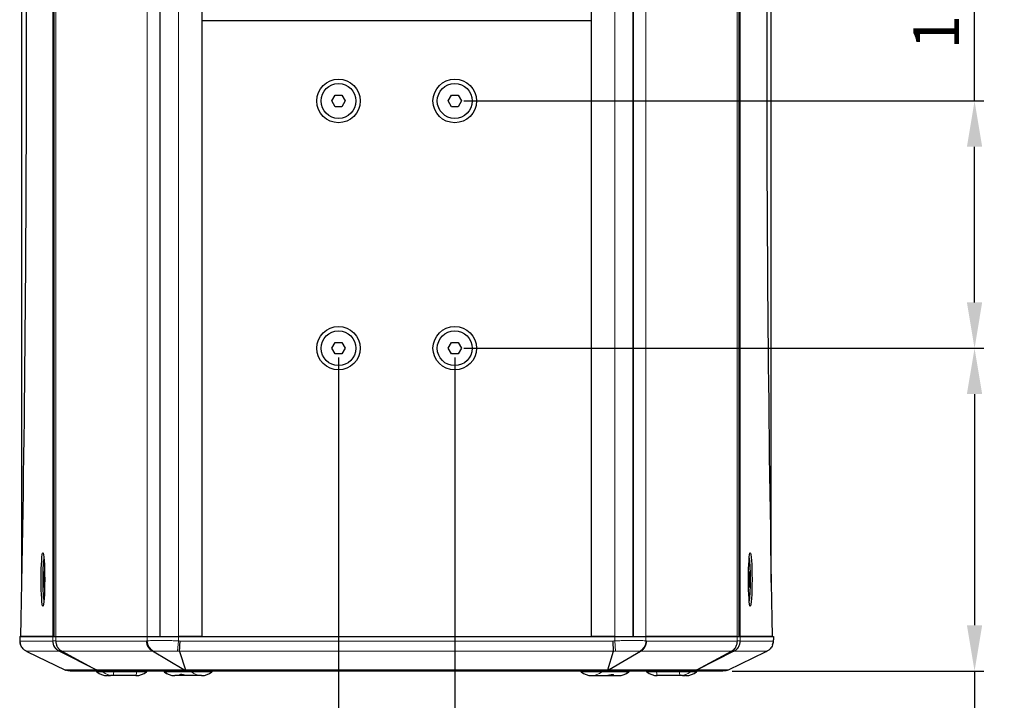
# Model space of a CAD drawing. Units: millimetres. Extents: x -107 to 1508, y -77 to 1003.
# Drawn here: x 1078 to 1508, y 450 to 747 of the extents above; entities that cross this region are included whole.
import ezdxf

# ---------------------------------------------------------------- set-up
doc = ezdxf.new("R2010")
doc.units = ezdxf.units.MM
doc.header["$LTSCALE"] = 7.142857
for name, color, linetype, lineweight in [('Dimensions', 7, 'Continuous', 15), ('Dimensions @ 8', 7, 'Continuous', 15), ('Visible (ISO)', 7, 'Continuous', 25), ('Visible Narrow (ISO)', 7, 'Continuous', 15)]:
    doc.layers.add(name, color=color, linetype=linetype, lineweight=lineweight)
doc.styles.get("Standard").update_dxf_attribs({"font": 'arial.ttf'})
doc.dimstyles.get("Standard").update_dxf_attribs({"dimtxt": 2.5, "dimasz": 2.5, "dimexe": 0.5, "dimexo": 0.5, "dimgap": 0.5, "dimtad": 1, "dimtxsty": 'Standard', "dimcen": 0.09, "dimadec": 0, "dimazin": 2, "dimtfac": 1, "dimtofl": 0, "dimtmove": 0, "dimatfit": 3, "dimfxl": 0, "dimtolj": 1, "dimtzin": 0, "dimarcsym": 0})

# ---------------------------------------------------------------- blocks, each defined once
blk = doc.blocks.new('*D13')
at = {"layer": 'Defpoints', "color": 0, "transparency": 16777216}
for p in [(1267.79, 711.79), (1267.79, 603.79), (1494.96, 603.79)]:
    blk.add_point(p, dxfattribs=at)
at = {"layer": 'Dimensions', "color": 0, "linetype": 'ByBlock', "lineweight": -2, "transparency": 16777216}
for p, q in [((1494.96, 711.79), (1494.96, 874.76)), ((1271.79, 711.79), (1498.96, 711.79)), ((1494.96, 623.79), (1494.96, 691.79)), ((1271.79, 603.79), (1498.96, 603.79))]:
    blk.add_line(p, q, dxfattribs=at)
at = {"layer": 'Dimensions', "color": 0, "transparency": 16777216}
for points in [[(1491.62, 691.79), (1498.29, 691.79), (1494.96, 711.79)], [(1491.62, 623.79), (1498.29, 623.79), (1494.96, 603.79)]]:
    blk.add_solid(points, dxfattribs=at)
at = {"layer": 'Dimensions', "color": 0, "transparency": 16777216, "insert": (1478.14, 803.28), "char_height": 20, "attachment_point": 5, "rotation": 90}
blk.add_mtext('\\A1;108 [4,252]', dxfattribs=at)
blk = doc.blocks.new('*D14')
at = {"layer": 'Defpoints', "color": 0, "transparency": 16777216}
for p in [(1216.99, 603.79), (1267.79, 603.79), (1267.79, 396.16)]:
    blk.add_point(p, dxfattribs=at)
at = {"layer": 'Dimensions', "color": 0, "linetype": 'ByBlock', "lineweight": -2, "transparency": 16777216}
for p, q in [((1216.99, 599.79), (1216.99, 392.16)), ((1267.79, 599.79), (1267.79, 392.16)), ((1236.99, 396.16), (1247.79, 396.16)), ((1267.79, 396.16), (1386.02, 396.16))]:
    blk.add_line(p, q, dxfattribs=at)
at = {"layer": 'Dimensions', "color": 0, "transparency": 16777216}
for points in [[(1236.99, 399.49), (1236.99, 392.83), (1216.99, 396.16)], [(1247.79, 399.49), (1247.79, 392.83), (1267.79, 396.16)]]:
    blk.add_solid(points, dxfattribs=at)
at = {"layer": 'Dimensions', "color": 0, "transparency": 16777216, "insert": (1336.9, 412.98), "char_height": 20, "attachment_point": 5}
blk.add_mtext('\\A1;50,8 [2]', dxfattribs=at)
blk = doc.blocks.new('*D15')
at = {"layer": 'Defpoints', "color": 0, "transparency": 16777216}
for p in [(1267.79, 603.79), (1385.01, 462.79), (1494.96, 462.79)]:
    blk.add_point(p, dxfattribs=at)
at = {"layer": 'Dimensions', "color": 0, "linetype": 'ByBlock', "lineweight": -2, "transparency": 16777216}
for p, q in [((1271.79, 603.79), (1498.96, 603.79)), ((1494.96, 583.79), (1494.96, 482.79)), ((1389.01, 462.79), (1498.96, 462.79)), ((1494.96, 462.79), (1494.96, 299.83))]:
    blk.add_line(p, q, dxfattribs=at)
at = {"layer": 'Dimensions', "color": 0, "transparency": 16777216}
for points in [[(1491.62, 583.79), (1498.29, 583.79), (1494.96, 603.79)], [(1491.62, 482.79), (1498.29, 482.79), (1494.96, 462.79)]]:
    blk.add_solid(points, dxfattribs=at)
at = {"layer": 'Dimensions', "color": 0, "transparency": 16777216, "insert": (1478.14, 371.31), "char_height": 20, "attachment_point": 5, "rotation": 90}
blk.add_mtext('\\A1;141 [5,551]', dxfattribs=at)

msp = doc.modelspace()

# ---------------------------------------------------------------- linework, layer by layer
at = {"layer": 'Visible (ISO)'}
for p, q in [((1092.625, 477.793), (1092.625, 987.793)), ((1092.625, 987.793), (1092.625, 477.793)), ((1138.943, 987.793), (1138.943, 477.793)), ((1138.943, 987.793), (1138.943, 477.793)), ((1345.835, 477.793), (1345.835, 987.793)), ((1345.835, 987.793), (1345.835, 477.793)), ((1392.153, 987.793), (1392.153, 477.793)), ((1392.153, 477.793), (1392.153, 987.793)), ((1157.389, 477.793), (1157.389, 980.726)), ((1327.389, 980.726), (1327.389, 477.793)), ((1078.669, 501.46), (1078.669, 964.126)), ((1406.109, 501.46), (1406.109, 964.126)), ((1157.389, 477.793), (1157.389, 746.793)), ((1327.389, 746.793), (1157.389, 746.793)), ((1327.389, 746.793), (1327.389, 477.793)), ((1214.102, 711.793), (1215.546, 714.293)), ((1215.546, 714.293), (1218.432, 714.293)), ((1218.432, 714.293), (1219.876, 711.793)), ((1264.902, 711.793), (1266.346, 714.293)), ((1266.346, 714.293), (1269.232, 714.293)), ((1269.232, 714.293), (1270.676, 711.793)), ((1215.546, 709.293), (1214.102, 711.793)), ((1219.876, 711.793), (1218.432, 709.293)), ((1266.346, 709.293), (1264.902, 711.793)), ((1270.676, 711.793), (1269.232, 709.293)), ((1218.432, 709.293), (1215.546, 709.293)), ((1269.232, 709.293), (1266.346, 709.293)), ((1214.102, 603.793), (1215.546, 606.293)), ((1215.546, 601.293), (1214.102, 603.793)), ((1215.546, 606.293), (1218.432, 606.293)), ((1218.432, 606.293), (1219.876, 603.793)), ((1219.876, 603.793), (1218.432, 601.293)), ((1264.902, 603.793), (1266.346, 606.293)), ((1266.346, 601.293), (1264.902, 603.793)), ((1266.346, 606.293), (1269.232, 606.293)), ((1269.232, 606.293), (1270.676, 603.793)), ((1270.676, 603.793), (1269.232, 601.293)), ((1218.432, 601.293), (1215.546, 601.293)), ((1269.232, 601.293), (1266.346, 601.293)), ((1088.184, 504.525), (1088.379, 506.257)), ((1088.184, 504.525), (1088.574, 504.525)), ((1088.184, 501.061), (1088.184, 504.525)), ((1088.379, 506.257), (1088.574, 504.525)), ((1088.574, 504.525), (1088.574, 501.061)), ((1396.203, 504.525), (1396.399, 506.257)), ((1396.203, 501.061), (1396.203, 504.525)), ((1396.203, 504.525), (1396.594, 504.525)), ((1396.399, 506.257), (1396.594, 504.525)), ((1396.594, 504.525), (1396.594, 501.061)), ((1088.574, 501.061), (1088.184, 501.061)), ((1088.379, 499.329), (1088.184, 501.061)), ((1088.574, 501.061), (1088.379, 499.329)), ((1396.594, 501.061), (1396.203, 501.061)), ((1396.399, 499.329), (1396.203, 501.061)), ((1396.594, 501.061), (1396.399, 499.329)), ((1077.669, 477.793), (1077.679, 477.793)), ((1077.669, 477.793), (1077.669, 476.383)), ((1077.679, 477.793), (1092.212, 477.793)), ((1092.212, 477.793), (1078.235, 477.793)), ((1092.212, 477.793), (1093.502, 477.793)), ((1092.212, 477.793), (1092.625, 477.793)), ((1092.625, 477.793), (1093.502, 477.793)), ((1093.502, 477.793), (1133.409, 477.793)), ((1093.502, 477.793), (1133.409, 477.793)), ((1133.409, 477.793), (1147.088, 477.793)), ((1133.409, 477.793), (1138.943, 477.793)), ((1138.943, 477.793), (1147.088, 477.793)), ((1147.088, 477.793), (1337.69, 477.793)), ((1157.389, 477.793), (1147.088, 477.793)), ((1157.389, 477.793), (1327.389, 477.793)), ((1337.69, 477.793), (1327.389, 477.793)), ((1337.69, 477.793), (1351.369, 477.793)), ((1337.69, 477.793), (1345.835, 477.793)), ((1345.835, 477.793), (1351.369, 477.793)), ((1351.369, 477.793), (1391.276, 477.793)), ((1391.276, 477.793), (1351.369, 477.793)), ((1391.276, 477.793), (1392.565, 477.793)), ((1391.276, 477.793), (1392.153, 477.793)), ((1392.153, 477.793), (1392.565, 477.793)), ((1392.565, 477.793), (1407.099, 477.793)), ((1406.543, 477.793), (1392.565, 477.793)), ((1407.099, 477.793), (1407.109, 477.793)), ((1407.109, 477.793), (1407.109, 476.381)), ((1081.134, 471.135), (1097.417, 463.321)), ((1111.061, 463.321), (1094.974, 471.405)), ((1096.085, 471.405), (1111.129, 463.321)), ((1149.428, 463.321), (1135.747, 471.411)), ((1147.545, 471.378), (1150.15, 463.321)), ((1334.628, 463.321), (1337.243, 471.411)), ((1348.973, 471.377), (1335.35, 463.321)), ((1373.649, 463.321), (1388.693, 471.405)), ((1389.804, 471.405), (1373.717, 463.321)), ((1387.361, 463.321), (1403.641, 471.134)), ((1099.764, 462.793), (1113.275, 462.793)), ((1111.16, 462.767), (1111.159, 462.793)), ((1113.275, 462.793), (1151.084, 462.793)), ((1116.983, 460.793), (1115.897, 460.793)), ((1116.983, 460.793), (1117.415, 460.793)), ((1118.5, 460.793), (1117.415, 460.793)), ((1128.479, 460.793), (1118.5, 460.793)), ((1133.216, 462.767), (1133.217, 462.793)), ((1140.685, 462.767), (1140.684, 462.793)), ((1149.105, 460.793), (1145.422, 460.793)), ((1151.741, 460.793), (1149.105, 460.793)), ((1151.084, 462.793), (1333.694, 462.793)), ((1157.155, 460.793), (1151.741, 460.793)), ((1161.893, 462.793), (1161.892, 462.767)), ((1322.885, 462.793), (1322.886, 462.767)), ((1327.623, 460.793), (1333.037, 460.793)), ((1333.037, 460.793), (1335.673, 460.793)), ((1333.694, 462.793), (1371.503, 462.793)), ((1335.673, 460.793), (1339.356, 460.793)), ((1344.093, 462.767), (1344.094, 462.793)), ((1351.562, 462.767), (1351.561, 462.793)), ((1366.277, 460.793), (1356.299, 460.793)), ((1367.363, 460.793), (1366.277, 460.793)), ((1367.363, 460.793), (1367.795, 460.793)), ((1368.881, 460.793), (1367.795, 460.793)), ((1371.503, 462.793), (1385.014, 462.793)), ((1373.618, 462.767), (1373.619, 462.793))]:
    msp.add_line(p, q, dxfattribs=at)
for centre, radius in [((1216.989, 711.793), 9.5), ((1216.989, 711.793), 7.62), ((1267.789, 711.793), 9.5), ((1267.789, 711.793), 7.62), ((1216.989, 603.793), 9.5), ((1216.989, 603.793), 7.62), ((1267.789, 603.793), 9.5), ((1267.789, 603.793), 7.62)]:
    msp.add_circle(centre, radius, dxfattribs=at)
for centre, radius, start, end in [((1082.669, 476.383), 5, 180, 196.22932), ((1402.109, 476.381), 5, 343.76246, 0), ((1111.66, 462.789), 0.5, 182.5, 231.11503), ((1115.897, 468.043), 7.25, 231.11503, 270), ((1128.479, 468.043), 7.25, 270, 308.88497), ((1132.716, 462.789), 0.5, 308.88497, 357.5), ((1141.184, 462.789), 0.5, 182.5, 231.11503), ((1145.422, 468.043), 7.25, 231.11503, 270), ((1157.155, 468.043), 7.25, 270, 308.88497), ((1161.392, 462.789), 0.5, 308.88497, 357.5), ((1323.386, 462.789), 0.5, 182.5, 231.11503), ((1327.623, 468.043), 7.25, 231.11503, 270), ((1339.356, 468.043), 7.25, 270, 308.88497), ((1343.593, 462.789), 0.5, 308.88497, 357.5), ((1352.061, 462.789), 0.5, 182.5, 231.11503), ((1356.299, 468.043), 7.25, 231.11503, 270), ((1368.881, 468.043), 7.25, 270, 308.88497), ((1373.118, 462.789), 0.5, 308.88497, 357.5)]:
    msp.add_arc(centre, radius, start, end, dxfattribs=at)
for centre, major_axis, ratio, start_param, end_param in [((1022.253, 732.793), (0, -897.216), 0.0650791, 1.2826114, 1.8589812), ((1462.525, 732.793), (0, 897.216), 0.0650791, 1.2826114, 1.8589812), ((1088.379, 502.793), (0, -9.61), 0.0650791, 3.2990125, 6.1257655), ((1396.399, 502.793), (0, 9.61), 0.0650791, 3.2990125, 6.1257655), ((1113.275, 467.793), (0, -5), 0.986114, 5.8781307, 6.2831853), ((1151.084, 467.793), (0, 5), 0.6465856, 2.8200979, 3.1415927), ((1333.694, 467.793), (0, -5), 0.6465856, 0, 0.3214947), ((1371.503, 467.793), (0, 5), 0.986114, 3.1415927, 3.5466472)]:
    msp.add_ellipse(centre, major_axis=major_axis, ratio=ratio, start_param=start_param, end_param=end_param, dxfattribs=at)
for centre, major_axis in [((1087.83, 502.793), (0, -11.75)), ((1396.947, 502.793), (0, 11.75))]:
    msp.add_ellipse(centre, major_axis=major_axis, ratio=0.0650791, dxfattribs=at)
for points, knots in [([(1080.572, 471.411), (1080.181, 471.608), (1079.817, 471.856), (1079.007, 472.583), (1078.614, 473.107), (1078.064, 474.251), (1077.903, 474.856), (1077.846, 475.607), (1077.842, 475.74), (1077.842, 475.876), (1077.842, 475.88), (1077.842, 475.883)], [0.06222079, 0.06222079, 0.06222079, 0.06222079, 0.19480047, 0.19480047, 0.39085085, 0.39085085, 0.57812789, 0.57812789, 0.61804616, 0.61804616, 0.6191401, 0.6191401, 0.6191401, 0.6191401]), ([(1078.093, 474.286), (1078.085, 474.31), (1078.077, 474.336), (1078.058, 474.391), (1078.048, 474.421), (1078.024, 474.494), (1078.009, 474.536), (1077.976, 474.637), (1077.956, 474.696), (1077.914, 474.83), (1077.891, 474.905), (1077.868, 474.985)], [0.12991081, 0.12991081, 0.12991081, 0.12991081, 0.18411544, 0.18411544, 0.23832007, 0.23832007, 0.2925247, 0.2925247, 0.34672933, 0.34672933, 0.40093397, 0.40093397, 0.40093397, 0.40093397]), ([(1094.962, 471.411), (1094.55, 471.617), (1094.166, 471.881), (1093.485, 472.504), (1093.188, 472.862), (1092.703, 473.647), (1092.514, 474.073), (1092.262, 474.961), (1092.197, 475.422), (1092.196, 475.883)], [0, 0, 0, 0, 0.2768591, 0.2768591, 0.5537182, 0.5537182, 0.8305773, 0.8305773, 1.1074364, 1.1074364, 1.1074364, 1.1074364]), ([(1096.085, 471.405), (1095.708, 471.611), (1095.358, 471.874), (1094.74, 472.497), (1094.472, 472.855), (1094.037, 473.641), (1093.87, 474.068), (1093.651, 474.958), (1093.598, 475.42), (1093.605, 475.883)], [0.0000032, 0.0000032, 0.0000032, 0.0000032, 0.2500198, 0.2500198, 0.5000397, 0.5000397, 0.7500595, 0.7500595, 1.000077, 1.000077, 1.000077, 1.000077]), ([(1135.743, 471.411), (1135.359, 471.617), (1135.001, 471.881), (1134.364, 472.504), (1134.085, 472.862), (1133.627, 473.647), (1133.448, 474.073), (1133.202, 474.961), (1133.136, 475.422), (1133.128, 475.883)], [0, 0, 0, 0, 0.2770249, 0.2770249, 0.5540497, 0.5540497, 0.8310746, 0.8310746, 1.1080293, 1.1080293, 1.1080293, 1.1080293]), ([(1147.545, 471.378), (1147.543, 471.581), (1147.552, 471.843), (1147.579, 472.465), (1147.597, 472.825), (1147.64, 473.616), (1147.664, 474.047), (1147.716, 474.946), (1147.743, 475.414), (1147.77, 475.883)], [0.0001428, 0.0001428, 0.0001428, 0.0001428, 0.2500689, 0.2500689, 0.5001377, 0.5001377, 0.7502066, 0.7502066, 1.0002754, 1.0002754, 1.0002754, 1.0002754]), ([(1337.237, 471.411), (1337.218, 471.617), (1337.198, 471.881), (1337.16, 472.504), (1337.141, 472.862), (1337.102, 473.647), (1337.083, 474.073), (1337.044, 474.961), (1337.025, 475.422), (1337.006, 475.883)], [0, 0, 0, 0, 0.2770284, 0.2770284, 0.5540569, 0.5540569, 0.8310853, 0.8310853, 1.1081138, 1.1081138, 1.1081138, 1.1081138]), ([(1348.973, 471.377), (1349.355, 471.58), (1349.716, 471.842), (1350.363, 472.464), (1350.649, 472.824), (1351.121, 473.615), (1351.308, 474.046), (1351.566, 474.946), (1351.638, 475.414), (1351.649, 475.883)], [0.0001433, 0.0001433, 0.0001433, 0.0001433, 0.2500689, 0.2500689, 0.5001378, 0.5001378, 0.7502066, 0.7502066, 1.0002755, 1.0002755, 1.0002755, 1.0002755]), ([(1391.173, 475.883), (1391.179, 475.42), (1391.127, 474.958), (1390.907, 474.068), (1390.741, 473.641), (1390.306, 472.855), (1390.037, 472.497), (1389.419, 471.874), (1389.07, 471.611), (1388.693, 471.405)], [0, 0, 0, 0, 0.2500199, 0.2500199, 0.5000398, 0.5000398, 0.7500597, 0.7500597, 1.0000796, 1.0000796, 1.0000796, 1.0000796]), ([(1389.804, 471.405), (1390.216, 471.611), (1390.601, 471.874), (1391.284, 472.497), (1391.583, 472.855), (1392.071, 473.641), (1392.26, 474.068), (1392.515, 474.958), (1392.581, 475.42), (1392.582, 475.883)], [0.0000032, 0.0000032, 0.0000032, 0.0000032, 0.2500198, 0.2500198, 0.5000397, 0.5000397, 0.7500595, 0.7500595, 1.0000766, 1.0000766, 1.0000766, 1.0000766]), ([(1406.936, 475.883), (1406.936, 475.88), (1406.936, 475.877), (1406.937, 475.496), (1406.896, 475.12), (1406.731, 474.387), (1406.608, 474.032), (1406.165, 473.108), (1405.772, 472.584), (1404.962, 471.856), (1404.598, 471.608), (1404.206, 471.411)], [-0.00101068, -0.00101068, -0.00101068, -0.00101068, 0, 0, 0.11364135, 0.11364135, 0.22686853, 0.22686853, 0.42294986, 0.42294986, 0.55569496, 0.55569496, 0.55569496, 0.55569496]), ([(1406.683, 474.283), (1406.691, 474.307), (1406.7, 474.332), (1406.718, 474.388), (1406.729, 474.418), (1406.753, 474.49), (1406.768, 474.533), (1406.801, 474.634), (1406.821, 474.693), (1406.863, 474.828), (1406.886, 474.903), (1406.91, 474.983)], [-0.58077572, -0.58077572, -0.58077572, -0.58077572, -0.52660418, -0.52660418, -0.47243265, -0.47243265, -0.41826112, -0.41826112, -0.36408958, -0.36408958, -0.30991805, -0.30991805, -0.30991805, -0.30991805]), ([(1081.134, 471.135), (1081.011, 471.194), (1080.88, 471.258), (1080.686, 471.354), (1080.629, 471.383), (1080.572, 471.411)], [0.000667858, 0.000667858, 0.000667858, 0.000667858, 0.046438003, 0.046438003, 0.065973512, 0.065973512, 0.065973512, 0.065973512]), ([(1404.206, 471.411), (1404.146, 471.381), (1404.085, 471.351), (1403.89, 471.254), (1403.761, 471.192), (1403.641, 471.134)], [1.88110315, 1.88110315, 1.88110315, 1.88110315, 1.91431763, 1.91431763, 1.98709535, 1.98709535, 1.98709535, 1.98709535]), ([(1097.417, 463.321), (1097.496, 463.283), (1097.58, 463.245), (1097.756, 463.17), (1097.846, 463.134), (1097.939, 463.101)], [-1.70498606, -1.70498606, -1.70498606, -1.70498606, -1.675993014, -1.675993014, -1.646757762, -1.646757762, -1.646757762, -1.646757762]), ([(1099.764, 462.793), (1099.761, 462.793), (1099.757, 462.793), (1099.143, 462.794), (1098.529, 462.895), (1097.939, 463.101)], [-0.00134809, -0.00134809, -0.00134809, -0.00134809, 0, 0, 0.2340832, 0.2340832, 0.2340832, 0.2340832]), ([(1111.332, 463.198), (1111.312, 463.206), (1111.292, 463.214), (1111.222, 463.244), (1111.171, 463.267), (1111.099, 463.302), (1111.08, 463.311), (1111.061, 463.321)], [-1.169155362, -1.169155362, -1.169155362, -1.169155362, -1.150457426, -1.150457426, -1.106412583, -1.106412583, -1.089842202, -1.089842202, -1.089842202, -1.089842202]), ([(1111.129, 463.321), (1111.153, 463.308), (1111.176, 463.295), (1111.242, 463.257), (1111.278, 463.235), (1111.317, 463.209), (1111.325, 463.203), (1111.332, 463.198)], [-1.09206751, -1.09206751, -1.09206751, -1.09206751, -1.078705138, -1.078705138, -1.05209805, -1.05209805, -1.044779822, -1.044779822, -1.044779822, -1.044779822]), ([(1116.192, 460.868), (1116.191, 460.868), (1116.212, 460.866), (1116.283, 460.86), (1116.347, 460.853), (1116.511, 460.837), (1116.611, 460.828), (1116.844, 460.811), (1116.978, 460.803), (1117.217, 460.795), (1117.313, 460.793), (1117.415, 460.793)], [0.36826643, 0.36826643, 0.36826643, 0.36826643, 0.42141414, 0.42141414, 0.49953042, 0.49953042, 0.5776467, 0.5776467, 0.65576297, 0.65576297, 0.70301002, 0.70301002, 0.70301002, 0.70301002]), ([(1151.741, 460.793), (1151.494, 460.793), (1151.254, 460.803), (1150.557, 460.853), (1150.127, 460.914), (1149.55, 461.014), (1149.369, 461.049), (1149.033, 461.116), (1148.877, 461.148), (1148.595, 461.205), (1148.468, 461.231), (1148.247, 461.27), (1148.153, 461.285), (1148.015, 461.3), (1147.966, 461.302), (1147.926, 461.302), (1147.917, 461.301), (1147.918, 461.301)], [0, 0, 0, 0, 0.07431391, 0.07431391, 0.22294173, 0.22294173, 0.29725564, 0.29725564, 0.37156955, 0.37156955, 0.44588346, 0.44588346, 0.52019737, 0.52019737, 0.58473183, 0.58473183, 0.61778341, 0.61778341, 0.61778341, 0.61778341]), ([(1150.062, 463.049), (1149.974, 463.076), (1149.888, 463.106), (1149.666, 463.194), (1149.54, 463.254), (1149.428, 463.321)], [-2.01841355, -2.01841355, -2.01841355, -2.01841355, -1.97740814, -1.97740814, -1.91051312, -1.91051312, -1.91051312, -1.91051312]), ([(1150.15, 463.321), (1150.167, 463.272), (1150.169, 463.226), (1150.143, 463.132), (1150.11, 463.088), (1150.062, 463.049)], [-1.979141903, -1.979141903, -1.979141903, -1.979141903, -1.934491612, -1.934491612, -1.88161725, -1.88161725, -1.88161725, -1.88161725]), ([(1333.037, 460.793), (1333.284, 460.793), (1333.524, 460.803), (1334.221, 460.853), (1334.651, 460.914), (1335.228, 461.014), (1335.409, 461.049), (1335.745, 461.116), (1335.901, 461.148), (1336.183, 461.205), (1336.31, 461.231), (1336.531, 461.27), (1336.625, 461.285), (1336.763, 461.3), (1336.811, 461.302), (1336.852, 461.302), (1336.86, 461.301), (1336.86, 461.301)], [0, 0, 0, 0, 0.07431391, 0.07431391, 0.22294173, 0.22294173, 0.29725564, 0.29725564, 0.37156955, 0.37156955, 0.44588346, 0.44588346, 0.52019737, 0.52019737, 0.58473183, 0.58473183, 0.61778341, 0.61778341, 0.61778341, 0.61778341]), ([(1334.716, 463.049), (1334.652, 463.101), (1334.615, 463.163), (1334.613, 463.263), (1334.617, 463.292), (1334.628, 463.321)], [-2.149567401, -2.149567401, -2.149567401, -2.149567401, -2.095428141, -2.095428141, -2.074871507, -2.074871507, -2.074871507, -2.074871507]), ([(1335.35, 463.321), (1335.343, 463.317), (1335.336, 463.312), (1335.211, 463.24), (1335.08, 463.179), (1334.865, 463.098), (1334.791, 463.072), (1334.716, 463.049)], [-1.83596289, -1.83596289, -1.83596289, -1.83596289, -1.83149908, -1.83149908, -1.75932821, -1.75932821, -1.72261837, -1.72261837, -1.72261837, -1.72261837]), ([(1367.363, 460.793), (1367.531, 460.793), (1367.683, 460.798), (1367.957, 460.812), (1368.077, 460.821), (1368.284, 460.839), (1368.37, 460.847), (1368.504, 460.861), (1368.554, 460.865), (1368.582, 460.867), (1368.587, 460.868), (1368.587, 460.868)], [0, 0, 0, 0, 0.07811596, 0.07811596, 0.15623192, 0.15623192, 0.23434787, 0.23434787, 0.31246383, 0.31246383, 0.33474212, 0.33474212, 0.33474212, 0.33474212]), ([(1373.446, 463.198), (1373.459, 463.207), (1373.473, 463.216), (1373.518, 463.246), (1373.553, 463.267), (1373.612, 463.301), (1373.63, 463.311), (1373.649, 463.321)], [-0.941927921, -0.941927921, -0.941927921, -0.941927921, -0.929997921, -0.929997921, -0.906548786, -0.906548786, -0.896598894, -0.896598894, -0.896598894, -0.896598894]), ([(1373.717, 463.321), (1373.717, 463.321), (1373.717, 463.321), (1373.672, 463.298), (1373.628, 463.277), (1373.536, 463.235), (1373.489, 463.216), (1373.446, 463.198)], [-0.469591439, -0.469591439, -0.469591439, -0.469591439, -0.469485695, -0.469485695, -0.449646609, -0.449646609, -0.427722961, -0.427722961, -0.427722961, -0.427722961]), ([(1386.838, 463.101), (1386.773, 463.078), (1386.708, 463.057), (1386.114, 462.874), (1385.568, 462.794), (1385.021, 462.793), (1385.017, 462.793), (1385.014, 462.793)], [0.03460339, 0.03460339, 0.03460339, 0.03460339, 0.06040193, 0.06040193, 0.26878474, 0.26878474, 0.27013201, 0.27013201, 0.27013201, 0.27013201]), ([(1386.838, 463.101), (1386.967, 463.148), (1387.091, 463.198), (1387.26, 463.273), (1387.311, 463.297), (1387.361, 463.321)], [-1.871625778, -1.871625778, -1.871625778, -1.871625778, -1.838670166, -1.838670166, -1.823916206, -1.823916206, -1.823916206, -1.823916206])]:
    msp.add_open_spline(points, degree=3, knots=knots, dxfattribs=at)
at = {"layer": 'Visible Narrow (ISO)'}
for p, q in [((1092.212, 987.793), (1092.212, 477.793)), ((1093.502, 477.793), (1093.502, 987.793)), ((1133.409, 477.793), (1133.409, 987.793)), ((1147.088, 987.793), (1147.088, 477.793)), ((1337.69, 477.793), (1337.69, 987.793)), ((1351.369, 987.793), (1351.369, 477.793)), ((1391.276, 987.793), (1391.276, 477.793)), ((1392.565, 477.793), (1392.565, 987.793)), ((1078.677, 501.949), (1078.677, 963.637)), ((1406.101, 963.637), (1406.101, 501.949)), ((1077.679, 476.383), (1077.679, 477.793)), ((1092.212, 477.793), (1092.212, 475.898)), ((1093.502, 475.898), (1093.502, 477.793)), ((1133.409, 477.793), (1133.409, 475.948)), ((1147.088, 475.948), (1147.088, 477.793)), ((1337.69, 477.793), (1337.69, 475.948)), ((1351.369, 475.948), (1351.369, 477.793)), ((1391.276, 477.793), (1391.276, 475.898)), ((1392.565, 475.898), (1392.565, 477.793)), ((1407.099, 477.793), (1407.099, 476.381)), ((1077.669, 476.383), (1077.679, 476.383)), ((1092.196, 475.883), (1077.842, 475.883)), ((1133.128, 475.883), (1093.605, 475.883)), ((1147.088, 475.948), (1146.674, 471.427)), ((1337.006, 475.883), (1147.769, 475.883)), ((1338.104, 471.426), (1337.69, 475.948)), ((1391.173, 475.883), (1351.649, 475.883)), ((1406.936, 475.883), (1392.582, 475.883)), ((1407.099, 476.381), (1407.109, 476.381)), ((1080.572, 471.411), (1094.962, 471.411)), ((1094.962, 471.411), (1094.962, 471.411)), ((1096.074, 471.411), (1135.739, 471.411)), ((1147.545, 471.411), (1337.229, 471.411)), ((1349.036, 471.411), (1388.704, 471.411)), ((1389.815, 471.411), (1404.206, 471.411)), ((1111.061, 463.321), (1097.417, 463.321)), ((1149.428, 463.321), (1111.129, 463.321)), ((1111.16, 462.767), (1111.17, 462.767)), ((1111.17, 462.767), (1111.169, 462.793)), ((1113.773, 462.767), (1111.17, 462.767)), ((1111.356, 462.4), (1111.346, 462.4)), ((1111.356, 462.4), (1113.959, 462.4)), ((1113.772, 462.793), (1113.773, 462.767)), ((1113.773, 462.767), (1118.809, 462.767)), ((1118.796, 462.4), (1113.959, 462.4)), ((1118.796, 462.4), (1128.775, 462.4)), ((1118.809, 462.767), (1118.809, 462.793)), ((1128.787, 462.767), (1118.809, 462.767)), ((1133.03, 462.4), (1128.775, 462.4)), ((1128.787, 462.793), (1128.787, 462.767)), ((1128.787, 462.767), (1133.216, 462.767)), ((1140.858, 462.767), (1140.685, 462.767)), ((1140.857, 462.793), (1140.858, 462.767)), ((1140.858, 462.767), (1152.591, 462.767)), ((1140.871, 462.4), (1141.037, 462.4)), ((1152.769, 462.4), (1141.037, 462.4)), ((1334.628, 463.321), (1150.15, 463.321)), ((1152.589, 462.793), (1152.591, 462.767)), ((1161.892, 462.767), (1152.591, 462.767)), ((1152.769, 462.4), (1161.706, 462.4)), ((1322.886, 462.767), (1332.187, 462.767)), ((1332.008, 462.4), (1323.072, 462.4)), ((1332.008, 462.4), (1343.741, 462.4)), ((1332.188, 462.793), (1332.187, 462.767)), ((1343.92, 462.767), (1332.187, 462.767)), ((1373.649, 463.321), (1335.35, 463.321)), ((1343.907, 462.4), (1343.741, 462.4)), ((1343.921, 462.793), (1343.92, 462.767)), ((1343.92, 462.767), (1344.093, 462.767)), ((1351.562, 462.767), (1355.99, 462.767)), ((1356.002, 462.4), (1351.747, 462.4)), ((1355.99, 462.767), (1355.99, 462.793)), ((1365.969, 462.767), (1355.99, 462.767)), ((1356.002, 462.4), (1365.981, 462.4)), ((1365.969, 462.793), (1365.969, 462.767)), ((1365.969, 462.767), (1371.004, 462.767)), ((1370.819, 462.4), (1365.981, 462.4)), ((1370.819, 462.4), (1373.422, 462.4)), ((1371.004, 462.767), (1371.005, 462.793)), ((1373.608, 462.767), (1371.004, 462.767)), ((1373.432, 462.4), (1373.422, 462.4)), ((1373.609, 462.793), (1373.608, 462.767)), ((1373.608, 462.767), (1373.618, 462.767)), ((1387.361, 463.321), (1373.717, 463.321))]:
    msp.add_line(p, q, dxfattribs=at)
for centre, major_axis, ratio, start_param, end_param in [((1082.669, 476.383), (-4.801, -1.397), 0.9738375, 5.9927362, 6.2831853), ((1097.202, 475.898), (3.318, -3.74), 0.9962206, 3.9885199, 5.1020579), ((1098.061, 475.898), (-0.697, -4.951), 0.910405, 4.8398017, 5.9533397), ((1137.968, 475.948), (1.088, -4.88), 0.9081307, 4.5126735, 5.6510315), ((1346.809, 475.948), (1.089, 4.88), 0.9081181, 3.7738597, 4.9124244), ((1386.716, 475.898), (0.697, -4.951), 0.9104052, 0.3298536, 1.4433927), ((1387.576, 475.898), (3.318, 3.74), 0.9962209, 4.3226801, 5.4362192), ((1402.109, 476.381), (4.801, -1.398), 0.9738623, 0, 0.2905887), ((1111.669, 462.789), (0, 0.5), 0.9978801, 1.6144296, 2.4629219), ((1115.897, 468.043), (0, -7.25), 0.9978801, 5.6045146, 6.2831853), ((1114.272, 462.789), (0, -0.5), 0.9978801, 4.7560222, 5.6045146), ((1118.5, 468.043), (0, -7.25), 0.9978801, 5.6045146, 6.2831853), ((1116.983, 461.293), (0, -0.5), 0.8675406, 0, 0.171129), ((1118.5, 468.043), (0, -7.25), 0.0650791, 0, 0.6786707), ((1118.776, 462.789), (0, 0.5), 0.0650791, 3.8202634, 4.6687557), ((1128.479, 468.043), (0, -7.25), 0.0650791, 0, 0.6786707), ((1128.755, 462.789), (0, 0.5), 0.0650791, 3.8202634, 4.6687557), ((1141.339, 462.789), (0, 0.5), 0.9635179, 1.6144296, 2.4629219), ((1145.422, 468.043), (0, -7.25), 0.9635179, 5.6045146, 6.2831853), ((1149.105, 461.293), (0, -0.5), 0.7701844, 0, 1.0314494), ((1153.072, 462.789), (0, 0.5), 0.9635179, 1.6144296, 2.4629219), ((1157.155, 468.043), (0, -7.25), 0.9635179, 5.6045146, 6.2831853), ((1327.623, 468.043), (0, -7.25), 0.9635179, 0, 0.6786707), ((1331.706, 462.789), (0, 0.5), 0.9635179, 3.8202634, 4.6687557), ((1335.673, 461.293), (0, -0.5), 0.7701844, 5.2517359, 6.2831853), ((1339.356, 468.043), (0, -7.25), 0.9635179, 0, 0.6786707), ((1343.439, 462.789), (0, 0.5), 0.9635179, 3.8202634, 4.6687557), ((1356.023, 462.789), (0, 0.5), 0.0650791, 1.6144296, 2.4629219), ((1356.299, 468.043), (0, -7.25), 0.0650791, 5.6045146, 6.2831853), ((1366.002, 462.789), (0, 0.5), 0.0650791, 1.6144296, 2.4629219), ((1366.277, 468.043), (0, -7.25), 0.0650791, 5.6045146, 6.2831853), ((1366.277, 468.043), (0, -7.25), 0.9978801, 0, 0.6786707), ((1367.795, 461.293), (0, -0.5), 0.8675406, 6.1120563, 6.2831853), ((1368.881, 468.043), (0, -7.25), 0.9978801, 0, 0.6786707), ((1370.506, 462.789), (0, 0.5), 0.9978801, 3.8202634, 4.6687557), ((1373.109, 462.789), (0, 0.5), 0.9978801, 3.8202634, 4.6687557)]:
    msp.add_ellipse(centre, major_axis=major_axis, ratio=ratio, start_param=start_param, end_param=end_param, dxfattribs=at)
for points, knots in [([(1077.842, 475.883), (1077.831, 475.918), (1077.819, 475.953), (1077.764, 476.114), (1077.722, 476.237), (1077.679, 476.383)], [0.14555668, 0.14555668, 0.14555668, 0.14555668, 0.20046698, 0.20046698, 0.40093397, 0.40093397, 0.40093397, 0.40093397]), ([(1093.502, 475.898), (1093.396, 475.907), (1093.297, 475.915), (1092.972, 475.938), (1092.779, 475.944), (1092.625, 475.944), (1092.471, 475.944), (1092.356, 475.938), (1092.252, 475.915), (1092.229, 475.907), (1092.212, 475.898)], [-0.433869, -0.433869, -0.433869, -0.433869, -0.38237952, -0.38237952, -0.25491959, -0.25491959, -0.25491959, -0.1274598, -0.1274598, -0.07597038, -0.07597038, -0.07597038, -0.07597038]), ([(1147.088, 475.948), (1146.51, 475.983), (1145.931, 476.007), (1144.569, 476.049), (1143.789, 476.062), (1141.583, 476.089), (1140.202, 476.093), (1138.943, 476.093), (1137.684, 476.093), (1136.549, 476.089), (1135.078, 476.062), (1134.617, 476.049), (1133.914, 476.007), (1133.646, 475.983), (1133.409, 475.948)], [-1.4237269, -1.4237269, -1.4237269, -1.4237269, -1.3077437, -1.3077437, -1.1491613, -1.1491613, -0.8493925, -0.8493925, -0.8493925, -0.5496238, -0.5496238, -0.3910242, -0.3910242, -0.2750882, -0.2750882, -0.2750882, -0.2750882]), ([(1351.369, 475.948), (1351.136, 475.982), (1350.872, 476.006), (1350.171, 476.048), (1349.705, 476.062), (1348.229, 476.089), (1347.093, 476.093), (1345.834, 476.093), (1344.576, 476.093), (1343.194, 476.089), (1340.981, 476.062), (1340.193, 476.048), (1338.831, 476.006), (1338.26, 475.982), (1337.69, 475.948)], [-8.0900949, -8.0900949, -8.0900949, -8.0900949, -7.975872, -7.975872, -7.8155274, -7.8155274, -7.5157586, -7.5157586, -7.5157586, -7.2159897, -7.2159897, -7.055864, -7.055864, -6.9414549, -6.9414549, -6.9414549, -6.9414549]), ([(1392.565, 475.898), (1392.549, 475.907), (1392.525, 475.915), (1392.421, 475.938), (1392.307, 475.944), (1392.153, 475.944), (1391.999, 475.944), (1391.805, 475.938), (1391.481, 475.915), (1391.381, 475.907), (1391.276, 475.898)], [-0.43387002, -0.43387002, -0.43387002, -0.43387002, -0.38238031, -0.38238031, -0.25491943, -0.25491943, -0.25491943, -0.12745972, -0.12745972, -0.07597142, -0.07597142, -0.07597142, -0.07597142]), ([(1407.099, 476.381), (1407.056, 476.236), (1407.013, 476.114), (1406.959, 475.953), (1406.947, 475.918), (1406.936, 475.883)], [0.30991805, 0.30991805, 0.30991805, 0.30991805, 0.51024865, 0.51024865, 0.56513352, 0.56513352, 0.56513352, 0.56513352]), ([(1094.962, 471.411), (1094.974, 471.405), (1094.974, 471.405), (1094.988, 471.41), (1095.002, 471.414), (1095.016, 471.419)], [0.037387021, 0.037387021, 0.037387021, 0.037387021, 0.037577476, 0.037577476, 0.075154953, 0.075154953, 0.075154953, 0.075154953]), ([(1095.016, 471.419), (1095.035, 471.425), (1095.06, 471.429), (1095.16, 471.44), (1095.256, 471.441), (1095.369, 471.441), (1095.482, 471.441), (1095.612, 471.44), (1095.816, 471.429), (1095.877, 471.425), (1095.942, 471.419)], [0.07597038, 0.07597038, 0.07597038, 0.07597038, 0.1274598, 0.1274598, 0.25491959, 0.25491959, 0.25491959, 0.38237952, 0.38237952, 0.433869, 0.433869, 0.433869, 0.433869]), ([(1095.942, 471.419), (1095.99, 471.414), (1096.037, 471.41), (1096.084, 471.405), (1096.084, 471.405), (1096.085, 471.405)], [0, 0, 0, 0, 0.037577504, 0.037577504, 0.037794369, 0.037794369, 0.037794369, 0.037794369]), ([(1136.227, 471.427), (1136.414, 471.445), (1136.632, 471.452), (1137.205, 471.462), (1137.58, 471.462), (1138.76, 471.461), (1139.655, 471.46), (1140.637, 471.46), (1141.618, 471.46), (1142.689, 471.461), (1144.353, 471.462), (1144.933, 471.462), (1145.901, 471.452), (1146.297, 471.445), (1146.674, 471.427)], [0.2750882, 0.2750882, 0.2750882, 0.2750882, 0.3910242, 0.3910242, 0.5496238, 0.5496238, 0.8493925, 0.8493925, 0.8493925, 1.1491613, 1.1491613, 1.3077437, 1.3077437, 1.4237269, 1.4237269, 1.4237269, 1.4237269]), ([(1338.104, 471.426), (1338.476, 471.445), (1338.866, 471.452), (1339.834, 471.462), (1340.419, 471.462), (1342.088, 471.461), (1343.159, 471.46), (1344.14, 471.46), (1345.122, 471.46), (1346.018, 471.461), (1347.202, 471.462), (1347.581, 471.462), (1348.152, 471.452), (1348.366, 471.445), (1348.549, 471.426)], [6.9414549, 6.9414549, 6.9414549, 6.9414549, 7.055864, 7.055864, 7.2159897, 7.2159897, 7.5157586, 7.5157586, 7.5157586, 7.8155274, 7.8155274, 7.975872, 7.975872, 8.0900949, 8.0900949, 8.0900949, 8.0900949]), ([(1388.693, 471.405), (1388.693, 471.405), (1388.694, 471.405), (1388.741, 471.41), (1388.788, 471.414), (1388.836, 471.419)], [0.037362713, 0.037362713, 0.037362713, 0.037362713, 0.037577936, 0.037577936, 0.075155872, 0.075155872, 0.075155872, 0.075155872]), ([(1388.836, 471.419), (1388.9, 471.425), (1388.962, 471.429), (1389.166, 471.44), (1389.296, 471.441), (1389.409, 471.441), (1389.522, 471.441), (1389.618, 471.44), (1389.718, 471.429), (1389.742, 471.425), (1389.762, 471.419)], [0.07597142, 0.07597142, 0.07597142, 0.07597142, 0.12745972, 0.12745972, 0.25491943, 0.25491943, 0.25491943, 0.38238031, 0.38238031, 0.43387002, 0.43387002, 0.43387002, 0.43387002]), ([(1389.762, 471.419), (1389.776, 471.414), (1389.79, 471.41), (1389.803, 471.405), (1389.803, 471.405), (1389.804, 471.405)], [0, 0, 0, 0, 0.037577818, 0.037577818, 0.037792729, 0.037792729, 0.037792729, 0.037792729]), ([(1117.415, 460.793), (1116.971, 460.793), (1116.63, 460.825), (1116.082, 460.88), (1116.027, 460.876), (1116.392, 460.821), (1116.64, 460.793), (1116.983, 460.793)], [-0.70301002, -0.70301002, -0.70301002, -0.70301002, -0.49733773, -0.49733773, -0.19128374, -0.19128374, 0, 0, 0, 0]), ([(1149.105, 460.793), (1148.668, 460.793), (1148.313, 460.857), (1147.719, 461.047), (1147.548, 461.185), (1147.567, 461.345), (1147.755, 461.361), (1148.415, 461.255), (1148.846, 461.154), (1149.779, 460.971), (1150.242, 460.892), (1151.064, 460.812), (1151.397, 460.793), (1151.741, 460.793)], [-1.160565, -1.160565, -1.160565, -1.160565, -0.9722201, -0.9722201, -0.7257708, -0.7257708, -0.4819978, -0.4819978, -0.2677765, -0.2677765, -0.102991, -0.102991, 0, 0, 0, 0]), ([(1335.673, 460.793), (1336.11, 460.793), (1336.465, 460.857), (1337.059, 461.047), (1337.23, 461.185), (1337.211, 461.345), (1337.022, 461.361), (1336.363, 461.255), (1335.932, 461.154), (1334.999, 460.971), (1334.536, 460.892), (1333.714, 460.812), (1333.381, 460.793), (1333.037, 460.793)], [-1.160565, -1.160565, -1.160565, -1.160565, -0.9722201, -0.9722201, -0.7257708, -0.7257708, -0.4819978, -0.4819978, -0.2677765, -0.2677765, -0.102991, -0.102991, 0, 0, 0, 0]), ([(1367.795, 460.793), (1368.164, 460.793), (1368.422, 460.825), (1368.754, 460.88), (1368.672, 460.876), (1368.1, 460.821), (1367.776, 460.793), (1367.363, 460.793)], [-0.70301002, -0.70301002, -0.70301002, -0.70301002, -0.49733773, -0.49733773, -0.19128374, -0.19128374, 0, 0, 0, 0])]:
    msp.add_open_spline(points, degree=3, knots=knots, dxfattribs=at)
for points in [[(1092.212, 475.898), (1092.207, 475.893), (1092.201, 475.888), (1092.196, 475.883)], [(1093.605, 475.883), (1093.57, 475.888), (1093.536, 475.893), (1093.502, 475.898)], [(1133.409, 475.948), (1133.315, 475.927), (1133.222, 475.906), (1133.128, 475.883)], [(1147.77, 475.883), (1147.543, 475.906), (1147.315, 475.927), (1147.088, 475.948)], [(1337.69, 475.948), (1337.462, 475.927), (1337.234, 475.905), (1337.006, 475.883)], [(1351.649, 475.883), (1351.556, 475.905), (1351.462, 475.927), (1351.369, 475.948)], [(1391.276, 475.898), (1391.242, 475.893), (1391.207, 475.888), (1391.173, 475.883)], [(1392.582, 475.883), (1392.576, 475.888), (1392.571, 475.893), (1392.565, 475.898)], [(1135.743, 471.411), (1135.936, 471.398), (1136.078, 471.412), (1136.227, 471.427)], [(1146.674, 471.427), (1146.975, 471.412), (1147.263, 471.398), (1147.545, 471.378)], [(1337.237, 471.411), (1337.516, 471.396), (1337.805, 471.412), (1338.104, 471.426)], [(1348.549, 471.426), (1348.698, 471.412), (1348.839, 471.396), (1348.973, 471.377)]]:
    msp.add_open_spline(points, degree=3, dxfattribs=at)

# ---------------------------------------------------------------- dimensions: what is measured, and where the dimension line sits
at = {"layer": 'Dimensions @ 8'}
dim = msp.add_linear_dim(base=(1494.956, 603.793), p1=(1267.789, 711.793), p2=(1267.789, 603.793), angle=90, dimstyle='Standard', override={"dimscale": 8, "dimtix": 0, "dimtofl": 0, "dimtmove": 0, "dimatfit": 3, "dimarcsym": 1}, dxfattribs=at)
dim.commit()
dim.dimension.update_dxf_attribs({"geometry": '*D13', "text_midpoint": (1494.956, 803.276), "dimtype": 128})
dim = msp.add_linear_dim(base=(1267.789, 396.16), p1=(1216.989, 603.793), p2=(1267.789, 603.793), dimstyle='Standard', override={"dimscale": 8, "dimtix": 0, "dimtofl": 0, "dimtmove": 0, "dimatfit": 3, "dimarcsym": 1}, dxfattribs=at)
dim.commit()
dim.dimension.update_dxf_attribs({"geometry": '*D14', "text_midpoint": (1336.905, 412.977)})
dim = msp.add_linear_dim(base=(1494.956, 462.793), p1=(1267.789, 603.793), p2=(1385.014, 462.793), angle=90, dimstyle='Standard', override={"dimscale": 8, "dimtix": 0, "dimtofl": 0, "dimtmove": 0, "dimatfit": 3, "dimarcsym": 1}, dxfattribs=at)
dim.commit()
dim.dimension.update_dxf_attribs({"geometry": '*D15', "text_midpoint": (1478.139, 371.31)})

doc.saveas('drawing.dxf')
